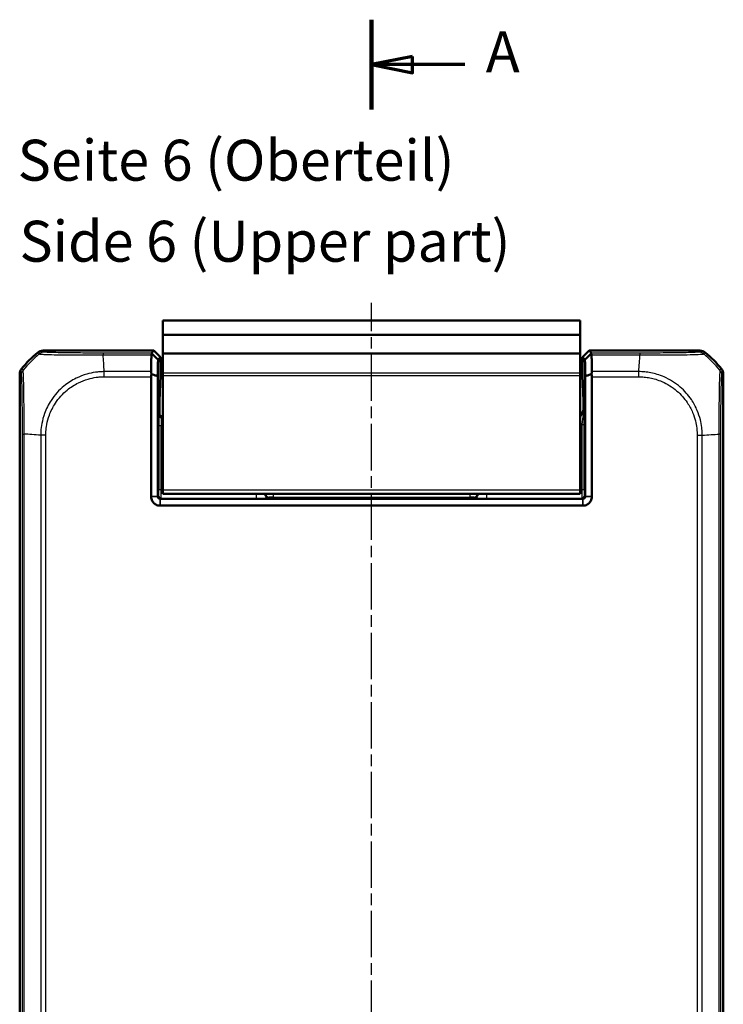
# Model space of a CAD drawing. Units: millimetres. Extents: x 1 to 840, y 1 to 593.
# Drawn here: x 342 to 428, y 335 to 455 of the extents above; entities that cross this region are included whole.
import ezdxf

# ---------------------------------------------------------------- set-up
doc = ezdxf.new("R2010")
doc.units = ezdxf.units.MM
doc.linetypes.add('CHAIN', pattern=[0.3543, 0.2362, -0.0295, 0.0591, -0.0295])
doc.linetypes.add('DASH_DOT', pattern=[0.37, 0.24, -0.06, 0.01, -0.06])
for name, color, linetype, lineweight in [('Mittellinie (ISO)', 1, 'DASH_DOT', 25), ('Schnittlinie (ISO)', 3, 'CHAIN', 70), ('Sichtbar (ISO)', 7, 'Continuous', 50), ('Sichtbar schmal (ISO)', 1, 'Continuous', 25), ('Symbol (ISO)', 1, 'Continuous', 25)]:
    doc.layers.add(name, color=color, linetype=linetype, lineweight=lineweight)
doc.styles.add('5', font='isocpeur.ttf', dxfattribs={"width": 1.1})
doc.styles.add('Textstil245', font='isocpeui.ttf', dxfattribs={"width": 1.1})

# ---------------------------------------------------------------- blocks, each defined once
blk = doc.blocks.new('2DTransSchnitt0')
at = {"layer": 'Schnittlinie (ISO)', "linetype": 'Continuous', "lineweight": 140}
blk.add_line((385.41, 455.01), (385.41, 444.03), dxfattribs=at)
at = {"layer": 'Schnittlinie (ISO)', "linetype": 'Continuous'}
for p, q in [((390.41, 450.52), (385.41, 449.52)), ((390.41, 448.52), (390.41, 450.52)), ((390.41, 449.52), (385.41, 449.52)), ((385.41, 449.52), (390.41, 448.52)), ((396.82, 449.52), (390.41, 449.52))]:
    blk.add_line(p, q, dxfattribs=at)
at = {"layer": 'Schnittlinie (ISO)', "linetype": 'Continuous', "flags": 128}
blk.add_lwpolyline([(390.41, 450.52), (385.41, 449.52), (390.41, 448.52), (390.41, 450.52)], dxfattribs=at)
at = {"layer": 'Schnittlinie (ISO)'}
blk.add_solid([(390.41, 450.52), (385.41, 449.52), (390.41, 448.52), (390.41, 450.52)], dxfattribs=at)
at = {"layer": 'Schnittlinie (ISO)', "insert": (399.38, 447.02), "char_height": 5, "attachment_point": 7, "style": '5'}
blk.add_mtext('A', dxfattribs=at)

msp = doc.modelspace()

# ---------------------------------------------------------------- linework, layer by layer
at = {"layer": 'Mittellinie (ISO)', "linetype": 'CHAIN', "ltscale": 23.990969}
msp.add_line((385.4125219, 212.9435553), (385.4125219, 420.3934207), dxfattribs=at)
at = {"layer": 'Sichtbar (ISO)'}
for p, q in [((359.9125219, 418.2741424), (359.9125219, 416.4902678)), ((359.9125219, 418.2741424), (410.9125219, 418.2741424)), ((410.9125219, 416.4902678), (410.9125219, 418.2741424)), ((359.9125219, 416.4902678), (359.9125219, 416.4750755)), ((359.9125219, 416.4902678), (410.9125219, 416.4902678)), ((359.9125219, 414.2910626), (359.9125219, 416.4750755)), ((410.9125219, 416.4750755), (410.9125219, 416.4902678)), ((410.9125219, 416.4750755), (410.9125219, 414.2910626)), ((345.2658236, 414.5741424), (358.8218609, 414.5741424)), ((358.8218609, 414.5741424), (358.5224594, 414.2747409)), ((359.6219827, 413.7740206), (358.8218609, 414.5741424)), ((359.9125219, 414.2910626), (359.9125219, 414.1862757)), ((359.9125219, 414.1862757), (359.9125219, 411.863031)), ((410.9125219, 414.1862757), (410.9125219, 414.2910626)), ((410.9125219, 411.863031), (410.9125219, 414.1862757)), ((412.003183, 414.5741424), (411.2030611, 413.7740206)), ((412.003183, 414.5741424), (425.5592203, 414.5741424)), ((412.3025845, 414.2747409), (412.003183, 414.5741424)), ((359.3215908, 413.4736286), (359.6219827, 413.7740206)), ((359.6219827, 413.7740206), (359.6219827, 411.7015564)), ((411.2030611, 413.7740206), (411.5034531, 413.4736286)), ((411.2030611, 411.7015564), (411.2030611, 413.7740206)), ((418.2032155, 413.7741424), (418.2032315, 413.7741424)), ((342.4125219, 218.427444), (342.4125219, 411.7208407)), ((359.6199671, 411.5202949), (359.5048364, 408.4446075)), ((359.9125219, 411.863031), (359.9125219, 411.5528555)), ((359.9125219, 397.5741424), (359.9125219, 411.5528555)), ((410.9125219, 411.5528555), (410.9125219, 411.863031)), ((410.9125219, 411.5528555), (410.9125219, 397.5741424)), ((411.2050768, 411.5202949), (411.3202075, 408.4446075)), ((428.4125219, 411.7208407), (428.4125219, 218.427444)), ((358.4728814, 411.377309), (358.4728814, 396.7484181)), ((359.2868433, 396.7484181), (359.2868433, 411.4479102)), ((411.5382005, 411.4479102), (411.5382005, 396.7484181)), ((412.3521624, 396.7484181), (412.3521624, 411.377309)), ((359.4997973, 407.9914536), (359.4997973, 406.761372)), ((411.3252466, 407.9914536), (411.3252466, 407.4612654)), ((359.7125219, 406.5741424), (359.9125219, 406.5741424)), ((359.9125219, 406.4614177), (359.7997516, 406.4614177)), ((343.2125219, 404.364836), (343.2125219, 404.3648909)), ((359.9125219, 397.5741424), (359.9125219, 397.0741424)), ((359.9125219, 397.0741424), (410.9125219, 397.0741424)), ((410.9125219, 397.0741424), (410.9125219, 397.5741424)), ((358.4728814, 396.7484181), (358.4728814, 396.7344562)), ((411.2382462, 396.4484638), (359.5867976, 396.4484638)), ((412.3521624, 396.7344562), (412.3521624, 396.7484181)), ((359.5728357, 395.6345019), (359.5867976, 395.6345019)), ((359.5867976, 395.6345019), (411.2382462, 395.6345019)), ((411.2382462, 395.6345019), (411.2522081, 395.6345019))]:
    msp.add_line(p, q, dxfattribs=at)
for centre, radius, start, end in [((354.1952091, 402.7914552), 15, 129.628589082, 140.371410918), ((416.6298347, 402.7914552), 15, 39.628589082, 50.371410918), ((359.7125219, 406.8741424), 0.3, 231.48537777, 270)]:
    msp.add_arc(centre, radius, start, end, dxfattribs=at)
for centre, major_axis, ratio, start_param, end_param in [((345.2661282, 413.5739901), (-0.7073222, 0.7073222), 0.9996954599, 5.497939437, 6.1894648845), ((359.5229163, 413.2748932), (-1.0004571, 0.9998476), 0.0174497467, 6.2831799906, 6.618234026), ((411.3021275, 413.2748932), (1.0004571, 0.9998476), 0.0174497467, 5.9481365883, 6.2831906238), ((425.5589157, 413.5739901), (0.7073222, 0.7073222), 0.9996954599, 0.0937204226, 0.7852458701), ((343.4126743, 411.7205361), (-0.7073222, 0.7073222), 0.9996954599, 0.0937204226, 0.7852458701), ((359.4904888, 411.377309), (-1.0176074, 0), 0.9826972631, 5.9482754357, 6.2831853072), ((359.6184917, 411.7015564), (0, -0.2), 0.0174550649, 0.436332313, 1.5707963268), ((411.2065522, 411.7015564), (0, 0.2), 0.0174550649, 1.5707963268, 2.7052603406), ((411.3345551, 411.377309), (1.0176074, 0), 0.9826972631, 0, 0.3349098715), ((427.4123696, 411.7205361), (0.7073222, 0.7073222), 0.9996954599, 5.497939437, 6.1894648845), ((359.5085248, 407.9914536), (0, -0.5), 0.0174550649, 3.5779249669, 4.7123889804), ((411.3165191, 407.9914536), (0, 0.5), 0.0174550649, 4.7123889804, 5.8468529939), ((359.799843, 406.7614634), (-0.2121967, -0.2121967), 0.9996954599, 5.497939437, 7.0684311773), ((410.3250943, 407.46157), (0.7073222, -0.7073222), 0.9996954599, 6.1254008861, 7.0684311773)]:
    msp.add_ellipse(centre, major_axis=major_axis, ratio=ratio, start_param=start_param, end_param=end_param, dxfattribs=at)
for points, knots in [([(358.5115834, 414.0404021), (358.5092538, 413.928154), (358.5069583, 413.8135745), (358.500837, 413.4970992), (358.4970796, 413.2908611), (358.4934326, 413.0783847), (358.4897682, 412.8648946), (358.4862155, 412.6451067), (358.4807217, 412.2841267), (358.4787051, 412.1467178), (358.4767322, 412.0072763)], [-0.87111984534, -0.87111984534, -0.87111984534, -0.87111984534, -0.83624994044, -0.83624994044, -0.77667151714, -0.77667151714, -0.77667151714, -0.71680884772, -0.71680884772, -0.68092503807, -0.68092503807, -0.68092503807, -0.68092503807]), ([(358.5115834, 414.0404021), (358.5118131, 414.0514689), (358.5124619, 414.0621915), (358.5159384, 414.0959814), (358.5204644, 414.1174358), (358.5374069, 414.1677625), (358.5527619, 414.1931836), (358.5723535, 414.2134032)], [-0.037427562009, -0.037427562009, -0.037427562009, -0.037427562009, -0.032257574158, -0.032257574158, -0.020578061681, -0.020578061681, -0.002029002345, -0.002029002345, -0.002029002345, -0.002029002345]), ([(359.3215908, 413.4736286), (359.1874729, 413.6060294), (359.0532705, 413.7385264), (358.8035257, 413.9851205), (358.6879521, 414.0992451), (358.5723535, 414.2134032)], [0, 0, 0, 0, 0.05843215895, 0.05843215895, 0.10871709472, 0.10871709472, 0.10871709472, 0.10871709472]), ([(411.5034531, 413.4736286), (411.6375986, 413.6060567), (411.7718288, 413.7385811), (412.0215736, 413.9851752), (412.1371195, 414.0992725), (412.2526903, 414.2134032)], [-0.11682468582, -0.11682468582, -0.11682468582, -0.11682468582, -0.05838043708, -0.05838043708, -0.00810754441, -0.00810754441, -0.00810754441, -0.00810754441]), ([(412.2526903, 414.2134032), (412.2690891, 414.1964788), (412.2825346, 414.1758943), (412.3007775, 414.1315791), (412.3066501, 414.1092915), (412.3120044, 414.0705949), (412.31314, 414.0558396), (412.3134604, 414.0404021)], [-0.202432398113, -0.202432398113, -0.202432398113, -0.202432398113, -0.186750334861, -0.186750334861, -0.173971806692, -0.173971806692, -0.166688844127, -0.166688844127, -0.166688844127, -0.166688844127]), ([(412.3483117, 412.0072763), (412.3463388, 412.1467178), (412.3443222, 412.2841267), (412.3388284, 412.6451067), (412.3352756, 412.8648946), (412.3316113, 413.0783847), (412.3279643, 413.2908611), (412.3242068, 413.4970992), (412.3180856, 413.8135745), (412.3157901, 413.928154), (412.3134604, 414.0404021)], [0.68092503807, 0.68092503807, 0.68092503807, 0.68092503807, 0.71680884772, 0.71680884772, 0.77667151714, 0.77667151714, 0.77667151714, 0.83624994044, 0.83624994044, 0.87111984534, 0.87111984534, 0.87111984534, 0.87111984534]), ([(359.2868433, 411.4479102), (359.2889282, 411.5966769), (359.2910655, 411.7430362), (359.2965027, 412.100489), (359.2998637, 412.3085353), (359.3033303, 412.5106356), (359.3067805, 412.7117763), (359.3103353, 412.9070272), (359.3164776, 413.2248337), (359.3190124, 413.3507305), (359.3215908, 413.4736286)], [0.67650253316, 0.67650253316, 0.67650253316, 0.67650253316, 0.71680884772, 0.71680884772, 0.77667151714, 0.77667151714, 0.77667151714, 0.83624994044, 0.83624994044, 0.87684574158, 0.87684574158, 0.87684574158, 0.87684574158]), ([(411.5034531, 413.4736286), (411.5060315, 413.3507305), (411.5085663, 413.2248337), (411.5147086, 412.9070272), (411.5182633, 412.7117763), (411.5217135, 412.5106356), (411.5251802, 412.3085353), (411.5285412, 412.100489), (411.5339784, 411.7430362), (411.5361156, 411.5966769), (411.5382005, 411.4479102)], [-0.87684574158, -0.87684574158, -0.87684574158, -0.87684574158, -0.83624994044, -0.83624994044, -0.77667151714, -0.77667151714, -0.77667151714, -0.71680884772, -0.71680884772, -0.67650253316, -0.67650253316, -0.67650253316, -0.67650253316]), ([(358.5294197, 411.7059931), (358.5149889, 411.7495984), (358.5032381, 411.7927923), (358.4867748, 411.872696), (358.4814833, 411.909277), (358.4771277, 411.9660731), (358.4764451, 411.9869883), (358.4767322, 412.0072763)], [-0.203369744484, -0.203369744484, -0.203369744484, -0.203369744484, -0.188689345279, -0.188689345279, -0.175662655604, -0.175662655604, -0.167733041156, -0.167733041156, -0.167733041156, -0.167733041156]), ([(359.2868433, 411.4479102), (359.1512447, 411.4947838), (359.0155577, 411.5413175), (358.7630833, 411.6272447), (358.6462651, 411.6667405), (358.5294197, 411.7059931)], [-0.1174277065, -0.1174277065, -0.1174277065, -0.1174277065, -0.05868566946, -0.05868566946, -0.00815057454, -0.00815057454, -0.00815057454, -0.00815057454]), ([(412.2956241, 411.7059931), (412.178762, 411.6667349), (412.061927, 411.6272333), (411.8094526, 411.541306), (411.6737824, 411.494778), (411.5382005, 411.4479102)], [-0.10927719397, -0.10927719397, -0.10927719397, -0.10927719397, -0.05873481342, -0.05873481342, 0, 0, 0, 0]), ([(412.3483117, 412.0072763), (412.3485059, 411.9935495), (412.3482564, 411.9795255), (412.3460399, 411.9338285), (412.3423885, 411.9012926), (412.327723, 411.8151997), (412.3138162, 411.7609637), (412.2956241, 411.7059931)], [-0.037467180615, -0.037467180615, -0.037467180615, -0.037467180615, -0.032154734883, -0.032154734883, -0.020498364899, -0.020498364899, -0.002177971732, -0.002177971732, -0.002177971732, -0.002177971732]), ([(358.4728814, 396.7344562), (358.4728814, 396.5564918), (358.5168976, 396.3786717), (358.6512583, 396.1239587), (358.7172697, 396.0344408), (358.795045, 395.9566655), (358.8728203, 395.8788902), (358.9623383, 395.8128788), (359.2170512, 395.6785181), (359.3948713, 395.6345019), (359.5728357, 395.6345019)], [-0.7852458701, -0.7852458701, -0.7852458701, -0.7852458701, -0.299908638, -0.299908638, 0, 0, 0, 0.299908638, 0.299908638, 0.7852458701, 0.7852458701, 0.7852458701, 0.7852458701]), ([(359.2871683, 396.7344562), (359.2870599, 396.7367832), (359.2869787, 396.7391101), (359.2868704, 396.7437641), (359.2868433, 396.7460911), (359.2868433, 396.7484181)], [3.6436496386513, 3.6436496386513, 3.6436496386513, 3.6436496386513, 3.6443477349088, 3.6443477349088, 3.6450458311663, 3.6450458311663, 3.6450458311663, 3.6450458311663]), ([(359.5728357, 396.4487887), (359.5266059, 396.4509416), (359.4815077, 396.4638857), (359.4171001, 396.499478), (359.394501, 396.5164999), (359.3746902, 396.5363107), (359.3548795, 396.5561215), (359.3378575, 396.5787206), (359.3022652, 396.6431281), (359.2893211, 396.6882264), (359.2871683, 396.7344562)], [-0.7852458701, -0.7852458701, -0.7852458701, -0.7852458701, -0.299908638, -0.299908638, 0, 0, 0, 0.299908638, 0.299908638, 0.7852458701, 0.7852458701, 0.7852458701, 0.7852458701]), ([(359.5867976, 396.4484638), (359.5844707, 396.4484638), (359.5821437, 396.4484908), (359.5774897, 396.4485991), (359.5751627, 396.4486803), (359.5728357, 396.4487887)], [2.5825724285729, 2.5825724285729, 2.5825724285729, 2.5825724285729, 2.5832705248304, 2.5832705248304, 2.5839686210879, 2.5839686210879, 2.5839686210879, 2.5839686210879]), ([(411.2522081, 396.4487887), (411.2498812, 396.4486803), (411.2475542, 396.4485991), (411.2429002, 396.4484908), (411.2405732, 396.4484638), (411.2382462, 396.4484638)], [-2.5839686210879, -2.5839686210879, -2.5839686210879, -2.5839686210879, -2.5832705248304, -2.5832705248304, -2.5825724285729, -2.5825724285729, -2.5825724285729, -2.5825724285729]), ([(411.2522081, 395.6345019), (411.4301725, 395.6345019), (411.6079926, 395.6785181), (411.8627056, 395.8128788), (411.9522235, 395.8788902), (412.0299988, 395.9566655), (412.1077741, 396.0344408), (412.1737856, 396.1239587), (412.3081462, 396.3786717), (412.3521624, 396.5564918), (412.3521624, 396.7344562)], [-0.7852458701, -0.7852458701, -0.7852458701, -0.7852458701, -0.299908638, -0.299908638, 0, 0, 0, 0.299908638, 0.299908638, 0.7852458701, 0.7852458701, 0.7852458701, 0.7852458701]), ([(411.5378756, 396.7344562), (411.5357227, 396.6882264), (411.5227786, 396.6431281), (411.4871863, 396.5787206), (411.4701644, 396.5561215), (411.4503536, 396.5363107), (411.4305428, 396.5164999), (411.4079437, 396.499478), (411.3435362, 396.4638857), (411.2984379, 396.4509416), (411.2522081, 396.4487887)], [-0.7852458701, -0.7852458701, -0.7852458701, -0.7852458701, -0.299908638, -0.299908638, 0, 0, 0, 0.299908638, 0.299908638, 0.7852458701, 0.7852458701, 0.7852458701, 0.7852458701]), ([(411.5382005, 396.7484181), (411.5382005, 396.7460911), (411.5381735, 396.7437641), (411.5380652, 396.7391101), (411.537984, 396.7367832), (411.5378756, 396.7344562)], [-3.6450458311663, -3.6450458311663, -3.6450458311663, -3.6450458311663, -3.6443477349088, -3.6443477349088, -3.6436496386513, -3.6436496386513, -3.6436496386513, -3.6436496386513])]:
    msp.add_open_spline(points, degree=3, knots=knots, dxfattribs=at)
at = {"layer": 'Sichtbar schmal (ISO)'}
for p, q in [((359.9125219, 416.4750755), (410.9125219, 416.4750755)), ((344.6280835, 414.3443815), (344.8047066, 414.1677584)), ((345.4425773, 414.3973887), (345.2658236, 414.5741424)), ((352.607517, 414.0404021), (358.5115834, 414.0404021)), ((358.5224594, 414.2747409), (352.6075439, 414.2747409)), ((359.9125219, 414.2910626), (410.9125219, 414.2910626)), ((359.9125219, 414.1862757), (410.9125219, 414.1862757)), ((418.2213075, 414.2747409), (412.3025845, 414.2747409)), ((412.3134604, 414.0404021), (418.2213083, 414.0404021)), ((418.2213075, 414.2747409), (418.2213075, 414.0404021)), ((425.5592203, 414.5741424), (425.3824666, 414.3973887)), ((426.0202125, 414.1676336), (426.1969604, 414.3443815)), ((342.4125219, 411.7208407), (342.5892756, 411.544087)), ((342.8191347, 412.1817289), (342.6422828, 412.3585808)), ((352.7301579, 412.2842651), (352.7301431, 412.2842651)), ((352.7461281, 411.378102), (352.7461281, 412.0061014)), ((358.4767322, 412.0072763), (352.746129, 412.0072763)), ((359.9125219, 411.863031), (410.9125219, 411.863031)), ((359.9125219, 411.5528555), (410.9125219, 411.5528555)), ((418.082656, 412.0072763), (412.3483117, 412.0072763)), ((418.0868287, 411.3780107), (418.0840961, 412.00656)), ((418.1016819, 412.2842651), (418.1016552, 412.2842651)), ((428.182761, 412.3585808), (428.0061601, 412.1819799)), ((428.2357682, 411.544087), (428.4125219, 411.7208407)), ((352.7461281, 411.377309), (358.4728814, 411.377309)), ((412.3521624, 411.377309), (418.0827232, 411.377309)), ((359.4997973, 406.761372), (359.4296724, 406.6912471)), ((411.3953715, 407.3911405), (411.3252466, 407.4612654)), ((359.7125219, 406.5741424), (359.7125219, 406.4743785)), ((359.7296267, 406.3912928), (359.7997516, 406.4614177)), ((359.9125219, 406.3912928), (359.7296267, 406.3912928)), ((411.1177127, 405.5263805), (411.1177127, 397.5568396)), ((411.4176671, 405.5263805), (411.1177127, 405.5263805)), ((411.4176671, 397.5568396), (411.4176671, 405.5263805)), ((342.7119234, 404.3829279), (342.9462622, 404.3829279)), ((342.7119234, 404.3829279), (342.7119234, 225.7691643)), ((342.9462622, 225.7691925), (342.9462622, 404.3829288)), ((344.7023992, 404.2632874), (344.7023992, 404.2632757)), ((344.979388, 404.2442896), (344.979388, 225.9077494)), ((345.6086031, 404.2557931), (344.9798713, 404.2528238)), ((345.6093553, 225.9077486), (345.6093553, 404.2443437)), ((359.7073311, 405.3914451), (359.4073768, 405.3914451)), ((359.4073768, 405.3914451), (359.4073768, 397.5568396)), ((359.7073311, 405.3914451), (359.9125219, 405.3914451)), ((359.7073311, 397.5568396), (359.7073311, 405.3914451)), ((425.2156886, 404.2405362), (425.2156886, 225.9077486)), ((425.2159975, 404.2405362), (425.8443261, 404.2405362)), ((425.8456558, 225.9077609), (425.8456558, 404.2405353)), ((427.8787817, 404.3790922), (427.8787817, 225.7691651)), ((428.1131204, 225.7691643), (428.1131204, 404.3791205)), ((359.7073311, 397.5568396), (359.4073768, 397.5568396)), ((359.9125219, 397.5568396), (359.7073311, 397.5568396)), ((359.9125219, 397.5741424), (410.9125219, 397.5741424)), ((371.342397, 396.5569919), (371.342397, 397.0741424)), ((373.4125219, 397.0741424), (373.4125219, 396.6702976)), ((397.4125219, 397.0741424), (397.4125219, 396.6702976)), ((399.4826468, 397.0741424), (399.4826468, 396.5569919)), ((411.1177127, 397.5568396), (410.9125219, 397.5568396)), ((411.4176671, 397.5568396), (411.1177127, 397.5568396)), ((358.4728814, 396.7484181), (359.2868433, 396.7484181)), ((359.2871683, 396.7344562), (358.4728814, 396.7344562)), ((359.3953715, 396.8569463), (359.2868433, 396.7484181)), ((359.5728357, 395.6345019), (359.5728357, 396.4487887)), ((359.5867976, 396.4484638), (359.6953258, 396.5569919)), ((359.5867976, 396.4484638), (359.5867976, 395.6345019)), ((359.6953258, 396.5569919), (371.342397, 396.5569919)), ((372.8421686, 396.5912928), (372.9125981, 396.6617223)), ((373.4125219, 396.6702976), (397.4125219, 396.6702976)), ((397.9124458, 396.6617223), (397.9828753, 396.5912928)), ((399.4826468, 396.5569919), (411.1297181, 396.5569919)), ((411.1297181, 396.5569919), (411.2382462, 396.4484638)), ((411.2382462, 395.6345019), (411.2382462, 396.4484638)), ((411.2522081, 396.4487887), (411.2522081, 395.6345019)), ((411.5382005, 396.7484181), (411.4296724, 396.8569463)), ((412.3521624, 396.7344562), (411.5378756, 396.7344562)), ((411.5382005, 396.7484181), (412.3521624, 396.7484181))]:
    msp.add_line(p, q, dxfattribs=at)
for centre, major_axis, ratio, start_param, end_param in [((354.3656562, 402.6210082), (-10.6066017, -10.6066017), 0.9993910125, 4.6186401744, 4.8061392414), ((345.4425773, 413.397541), (0.7071068, 0.7071068), 0.9996954599, 0.7861096184, 1.4758453723), ((352.6065349, 413.2748934), (0.0000164, 1), 0.0009371687, 0.0174533001, 0.6984544181), ((351.9380928, 402.5577675), (0, 15), 0.0693633452, 5.3939000215, 5.5842557603), ((417.4132721, 402.5577675), (1.0402932, 14.9999999), 0.0012047626, 5.3938982022, 5.5843045273), ((425.382714, 413.3974978), (-0.748886, 0.6626988), 0.9997284783, 4.7460620469, 5.4366710397), ((416.4593877, 402.6210082), (-10.6066017, 10.6066017), 0.9993910125, 4.6186401744, 4.8061841405), ((343.5891001, 411.5441678), (-0.7790136, -0.6270071), 0.9996127284, 4.9138314961, 5.6052907855), ((427.2359205, 411.544087), (0.7071068, -0.7071068), 0.9996954599, 0.7861582967, 1.4757282708), ((359.4300684, 405.3914451), (0, -1.3), 0.0174550649, 3.1590459458, 4.7123889804), ((359.7296267, 406.6912471), (-0.212132, 0.212132), 0.9996954599, 0.7855504566, 2.3560421969), ((410.3949145, 407.3917498), (0.7077529, -0.7077529), 0.9990870284, 6.0411063608, 7.0684311773), ((359.7300227, 405.3914451), (0, 1), 0.0226915844, 0.0174532923, 1.5707963268), ((410.3949145, 407.3917498), (1.4146444, -1.4146444), 0.9996954599, 5.7593775412, 5.867343802), ((354.4288968, 403.5748926), (-14.9999999, 1.0402932), 0.0012047626, 5.3939147329, 5.5843045273), ((416.3961471, 405.0485715), (-15, 0), 0.0693633452, 2.2523073679, 2.4427674054), ((427.1132605, 404.3787303), (1, -0.0000509), 0.0029138454, 0.0174533666, 0.6963309841), ((359.3951583, 397.5568396), (0, -0.7), 0.0174550649, 0.017453293, 1.5707963268), ((359.6951126, 397.5568396), (0, 1), 0.0122185454, 3.1590459472, 4.7123889804), ((372.8421686, 397.0912167), (0.3535534, -0.3535534), 0.9996954599, 3.9613035131, 5.4976348505), ((372.9125981, 397.1616462), (0.3535534, -0.3535534), 0.9996954599, 4.1030836761, 5.4976348505), ((397.9124458, 397.1616462), (-0.3535534, -0.3535534), 0.9996954599, 0.7855504566, 2.180101631), ((397.9828753, 397.0912167), (0.3535534, 0.3535534), 0.9996954599, 3.9271431102, 5.4634744477), ((411.1299313, 397.5568396), (0, -1), 0.0122185454, 4.7123889804, 6.2657320136), ((411.4298856, 397.5568396), (0, 0.7), 0.0174550649, 1.5707963268, 3.1241393606), ((359.6953258, 396.8569463), (-0.212132, 0.212132), 0.9996954599, 0.7855504566, 2.3560421969), ((373.4125219, 396.66157), (0.5, 0), 0.0174550649, 1.5707963268, 3.1241393611), ((397.4125219, 396.66157), (0.5, 0), 0.0174550649, 0.0174532926, 1.5707963268), ((411.1297181, 396.8569463), (-0.212132, -0.212132), 0.9996954599, 0.7855504566, 2.3560421969)]:
    msp.add_ellipse(centre, major_axis=major_axis, ratio=ratio, start_param=start_param, end_param=end_param, dxfattribs=at)
for points, knots in [([(344.8049614, 414.1675036), (344.8055561, 414.1684524), (344.8055622, 414.1684497), (344.8055684, 414.168447), (344.8104449, 414.1662964), (344.8230469, 414.162438), (344.8965256, 414.152247), (344.9805859, 414.1417967), (345.2534932, 414.1227681), (345.4571463, 414.1136461), (346.0577725, 414.0910662), (346.4971046, 414.0766283), (347.5783607, 414.056598), (348.2612163, 414.0499538), (349.7881871, 414.0414399), (350.6433258, 414.041943), (351.7142446, 414.0430379), (351.9094743, 414.0427157), (352.2776477, 414.0405831), (352.4522992, 414.0408616), (352.6059447, 414.040676), (352.6060426, 414.0406759), (352.6061406, 414.0406758), (352.6062385, 414.0406761)], [-1.1067686177, -1.1067686177, -1.1067686177, -1.1067686177, -1.1066901271, -1.1066901271, -1.1066901271, -1.0442441481, -1.0442441481, -0.9211440077, -0.9211440077, -0.7713181958, -0.7713181958, -0.5712336882, -0.5712336882, -0.3437345362, -0.3437345362, -0.100200858, -0.100200858, -0.0459708616, -0.0459708616, 0, 0, 0, 0.0000293021, 0.0000293021, 0.0000293021, 0.0000293021]), ([(352.6065349, 414.2747411), (352.4532987, 414.2747437), (352.2999841, 414.274776), (351.966555, 414.2751308), (351.7865722, 414.2754531), (350.8032928, 414.2778876), (350.020634, 414.282288), (348.6193626, 414.2950769), (347.9964932, 414.3031899), (347.0016655, 414.321059), (346.5954344, 414.3306517), (346.0422051, 414.3487384), (345.8547187, 414.3568504), (345.601474, 414.3722057), (345.5213256, 414.3793162), (345.4557032, 414.3900796), (345.4450619, 414.393709), (345.4420572, 414.3973414), (345.4420442, 414.3973571), (345.4420312, 414.3973728), (345.4425773, 414.3973887)], [0, 0, 0, 0, 0.0459708616, 0.0459708616, 0.100200858, 0.100200858, 0.3437345362, 0.3437345362, 0.5712336882, 0.5712336882, 0.7713181958, 0.7713181958, 0.9211440077, 0.9211440077, 1.0442441481, 1.0442441481, 1.1066901271, 1.1066901271, 1.1066901271, 1.1069604528, 1.1069604528, 1.1069604528, 1.1069604528]), ([(425.382714, 414.3973455), (425.3794053, 414.3936065), (425.3684715, 414.3898686), (425.3346256, 414.3844454), (425.3219318, 414.3827436), (425.1742406, 414.3657536), (424.8771047, 414.3508946), (424.0952045, 414.327226), (423.6699084, 414.3178358), (422.6621053, 414.3009167), (422.0675387, 414.2936063), (420.9588256, 414.2838781), (420.4671997, 414.2806752), (419.6276559, 414.2769747), (419.287835, 414.2759179), (418.7051726, 414.2748919), (418.4636885, 414.2747458), (418.2223108, 414.2747413), (418.2219764, 414.2747413), (418.2216419, 414.2747413), (418.2213075, 414.2747409)], [-1.1113713897, -1.1113713897, -1.1113713897, -1.1113713897, -1.0470918409, -1.0470918409, -1.0175980049, -1.0175980049, -0.7516996218, -0.7516996218, -0.547975232, -0.547975232, -0.3321846377, -0.3321846377, -0.1756862282, -0.1756862282, -0.0724133459, -0.0724133459, 0, 0, 0, 0.0001003374, 0.0001003374, 0.0001003374, 0.0001003374]), ([(418.2213083, 414.0404021), (418.2218646, 414.0404753), (418.2224214, 414.0404753), (418.2229783, 414.0404753), (418.4652547, 414.040474), (418.7448805, 414.0432037), (419.3839945, 414.0432301), (419.7525653, 414.0423683), (420.6676382, 414.0418126), (421.2049097, 414.0428053), (422.413385, 414.0489053), (423.064511, 414.0549426), (424.1621469, 414.0723802), (424.6216762, 414.0861494), (425.4705739, 414.1163911), (425.7912994, 414.1341885), (425.9497277, 414.1549102), (425.9633505, 414.1569502), (426.0010619, 414.1621786), (426.0149556, 414.1654431), (426.0196435, 414.168068), (426.0196522, 414.1680729), (426.0196608, 414.1680777), (426.0195469, 414.1679471)], [-0.0001664629, -0.0001664629, -0.0001664629, -0.0001664629, 0, 0, 0, 0.0724133459, 0.0724133459, 0.1756862282, 0.1756862282, 0.3321846377, 0.3321846377, 0.547975232, 0.547975232, 0.7516996218, 0.7516996218, 1.0175980049, 1.0175980049, 1.0470918409, 1.0470918409, 1.1113713897, 1.1113713897, 1.1113713897, 1.1114898955, 1.1114898955, 1.1114898955, 1.1114898955]), ([(342.5892524, 411.5441678), (342.5931357, 411.539343), (342.5970196, 411.5294627), (342.6061879, 411.4723017), (342.6114536, 411.4180889), (342.6310195, 411.1424538), (342.6447504, 410.7903943), (342.6702492, 409.7987755), (342.6817182, 409.1353037), (342.6970153, 407.8361877), (342.7020456, 407.2468225), (342.708515, 406.1259702), (342.7104729, 405.6040903), (342.7117817, 404.8458855), (342.7119227, 404.614461), (342.7119225, 404.3831207), (342.7119225, 404.3830564), (342.7119225, 404.3829922), (342.7119234, 404.3829279)], [-1.1118356657, -1.1118356657, -1.1118356657, -1.1118356657, -1.0450669163, -1.0450669163, -0.9533065221, -0.9533065221, -0.6987199566, -0.6987199566, -0.4235711624, -0.4235711624, -0.2285714234, -0.2285714234, -0.0694021023, -0.0694021023, 0, 0, 0, 0.0000192732, 0.0000192732, 0.0000192732, 0.0000192732]), ([(342.9462622, 404.3829288), (342.9467129, 404.3829846), (342.9467126, 404.3830359), (342.9467124, 404.3830872), (342.9456731, 404.6133736), (342.9441218, 404.8871899), (342.9445833, 405.7130313), (342.9473066, 406.2816196), (342.9443918, 407.5017966), (342.9400487, 408.1466851), (342.9294355, 409.5667397), (342.9143326, 410.2870924), (342.8828281, 411.3639355), (342.864076, 411.7429767), (342.8395146, 412.0393889), (342.8332115, 412.0976287), (342.8238127, 412.1613803), (342.8225523, 412.1762607), (342.8191452, 412.1816833), (342.8191382, 412.1816944), (342.8191313, 412.1817054), (342.8191468, 412.1816861)], [-0.0000154551, -0.0000154551, -0.0000154551, -0.0000154551, 0, 0, 0, 0.0694021023, 0.0694021023, 0.2285714234, 0.2285714234, 0.4235711624, 0.4235711624, 0.6987199566, 0.6987199566, 0.9533065221, 0.9533065221, 1.0450669163, 1.0450669163, 1.1118356657, 1.1118356657, 1.1118356657, 1.1119716035, 1.1119716035, 1.1119716035, 1.1119716035]), ([(352.746129, 412.0072763), (352.7458476, 412.0060985), (352.7455361, 412.0060953), (352.7452245, 412.0060921), (352.5850701, 412.0044471), (352.3857411, 411.9994934), (352.0174932, 411.9717179), (351.8420356, 411.9507104), (351.3121647, 411.8739725), (350.9536664, 411.8006646), (350.1592576, 411.5725255), (349.7281654, 411.4052119), (348.7856784, 410.9400118), (348.2833613, 410.6176972), (347.2144742, 409.7430312), (346.6836161, 409.1506579), (345.9243493, 407.9887936), (345.6578749, 407.456022), (345.3076317, 406.496927), (345.1928706, 406.0747314), (345.0600555, 405.3392456), (345.0171996, 405.0403051), (344.9857408, 404.553947), (344.9815651, 404.3884378), (344.9802476, 404.2528256), (344.9802199, 404.2499711), (344.9801916, 404.247125), (344.98019, 404.2442896)], [-1.1136372033, -1.1136372033, -1.1136372033, -1.1136372033, -1.1135409325, -1.1135409325, -1.1135409325, -1.0640559732, -1.0640559732, -1.0145710139, -1.0145710139, -0.9156010952, -0.9156010952, -0.7885001759, -0.7885001759, -0.6272514981, -0.6272514981, -0.4102984685, -0.4102984685, -0.2481301249, -0.2481301249, -0.1289337992, -0.1289337992, -0.0417439494, -0.0417439494, 0, 0, 0, 0.0008786598, 0.0008786598, 0.0008786598, 0.0008786598]), ([(425.8456558, 404.2405353), (425.8443251, 404.2410647), (425.8443241, 404.2415969), (425.8443231, 404.2421294), (425.8440381, 404.3903624), (425.8379, 404.5618843), (425.8132288, 404.8795957), (425.7963488, 405.0333728), (425.7374649, 405.4997395), (425.6838627, 405.8193371), (425.5105564, 406.5148466), (425.3842763, 406.8908981), (425.0336926, 407.722272), (424.7918847, 408.1678967), (424.1263758, 409.1523042), (423.6696252, 409.6676414), (422.5610952, 410.6251406), (421.8869562, 411.0474679), (420.894436, 411.4786772), (420.6156094, 411.5812495), (420.0778843, 411.7446318), (419.8190967, 411.808431), (419.3065346, 411.9057562), (419.0591366, 411.9421453), (418.5691632, 411.9936237), (418.2962944, 412.0044591), (418.0840964, 412.0064973), (418.0836154, 412.0065019), (418.0831347, 412.0065066), (418.082656, 412.0062817)], [-1.1203357532, -1.1203357532, -1.1203357532, -1.1203357532, -1.1201783163, -1.1201783163, -1.1201783163, -1.0763484224, -1.0763484224, -1.0325185284, -1.0325185284, -0.9448587405, -0.9448587405, -0.8355128746, -0.8355128746, -0.6960128955, -0.6960128955, -0.5078021453, -0.5078021453, -0.2913136982, -0.2913136982, -0.209394732, -0.209394732, -0.1361562243, -0.1361562243, -0.0656410252, -0.0656410252, 0, 0, 0, 0.0001487898, 0.0001487898, 0.0001487898, 0.0001487898]), ([(428.0058831, 412.1817029), (428.0069123, 412.18105), (428.0069071, 412.1810374), (428.0069018, 412.1810247), (428.0047599, 412.1759114), (428.0008301, 412.162506), (427.9902947, 412.083333), (427.9794539, 411.9909955), (427.9556919, 411.6507264), (427.9417461, 411.350377), (427.9154562, 410.4972057), (427.9004537, 409.9005941), (427.8862452, 408.550913), (427.8820287, 407.799698), (427.8775448, 406.422921), (427.8795759, 405.8152886), (427.8809638, 404.9272601), (427.880634, 404.6325009), (427.8804133, 404.3805604), (427.8804129, 404.3801173), (427.8804125, 404.3796743), (427.8801239, 404.3792304)], [-0.0001592583, -0.0001592583, -0.0001592583, -0.0001592583, 0, 0, 0, 0.0643151253, 0.0643151253, 0.1953438401, 0.1953438401, 0.3924728465, 0.3924728465, 0.6336094702, 0.6336094702, 0.8655802625, 0.8655802625, 1.0361637953, 1.0361637953, 1.1117110227, 1.1117110227, 1.1117110227, 1.1118438973, 1.1118438973, 1.1118438973, 1.1118438973]), ([(428.1131082, 404.3787303), (428.113121, 404.6305533), (428.1132972, 404.8824558), (428.1148228, 405.6982217), (428.1170743, 406.2560834), (428.1249489, 407.5197886), (428.1315875, 408.2045854), (428.1486405, 409.4424251), (428.159155, 409.9912103), (428.1806444, 410.7773606), (428.1911533, 411.0554981), (428.2094282, 411.3718277), (428.2169283, 411.4596229), (428.2282253, 411.53028), (428.2319651, 411.5415581), (428.2357062, 411.5446439), (428.2357268, 411.5446609), (428.2357474, 411.5446778), (428.2357682, 411.544087)], [-1.1117110227, -1.1117110227, -1.1117110227, -1.1117110227, -1.0361637953, -1.0361637953, -0.8655802625, -0.8655802625, -0.6336094702, -0.6336094702, -0.3924728465, -0.3924728465, -0.1953438401, -0.1953438401, -0.0643151253, -0.0643151253, 0, 0, 0, 0.0003545639, 0.0003545639, 0.0003545639, 0.0003545639]), ([(345.6086031, 404.2557931), (345.6079459, 404.394938), (345.607661, 404.5341743), (345.6341737, 404.9632027), (345.6734946, 405.2519397), (345.7979438, 405.9285437), (345.9044293, 406.3144847), (346.2286057, 407.1954258), (346.4750966, 407.6851949), (347.1743082, 408.7531647), (347.6643132, 409.2954881), (348.6460078, 410.1029516), (349.1056969, 410.4012702), (349.9710157, 410.8295565), (350.3678152, 410.9832476), (351.0985854, 411.1940204), (351.4254945, 411.2628987), (351.9183257, 411.3339429), (352.0830004, 411.3532593), (352.4129169, 411.377918), (352.578015, 411.378707), (352.7429638, 411.3781132), (352.7440195, 411.3781094), (352.7450751, 411.3781057), (352.7461281, 411.377309)], [0, 0, 0, 0, 0.0417439494, 0.0417439494, 0.1289337992, 0.1289337992, 0.2481301249, 0.2481301249, 0.4102984685, 0.4102984685, 0.6272514981, 0.6272514981, 0.7885001759, 0.7885001759, 0.9156010952, 0.9156010952, 1.0145710139, 1.0145710139, 1.0640559732, 1.0640559732, 1.1135409325, 1.1135409325, 1.1135409325, 1.1138576426, 1.1138576426, 1.1138576426, 1.1138576426]), ([(418.0868287, 411.3780107), (418.3056301, 411.378962), (418.5245634, 411.3729275), (418.9760676, 411.3268024), (419.2089406, 411.2931755), (419.6793481, 411.2019103), (419.9164978, 411.1425749), (420.4112214, 410.9917914), (420.6679189, 410.897379), (421.5801442, 410.5008265), (422.1966405, 410.1100554), (423.216035, 409.2265289), (423.6376332, 408.7547605), (424.2502324, 407.8503181), (424.4737605, 407.44014), (424.7980962, 406.6766084), (424.9149661, 406.3301778), (425.075585, 405.6934809), (425.1268299, 405.4054138), (425.1788853, 404.9701704), (425.1928955, 404.8246853), (425.2124445, 404.5332338), (425.2157388, 404.3871196), (425.2159967, 404.2410202), (425.215997, 404.240859), (425.2159972, 404.2406979), (425.2156886, 404.2405362)], [0, 0, 0, 0, 0.0656410252, 0.0656410252, 0.1361562243, 0.1361562243, 0.209394732, 0.209394732, 0.2913136982, 0.2913136982, 0.5078021453, 0.5078021453, 0.6960128955, 0.6960128955, 0.8355128746, 0.8355128746, 0.9448587405, 0.9448587405, 1.0325185284, 1.0325185284, 1.0763484224, 1.0763484224, 1.1201783163, 1.1201783163, 1.1201783163, 1.1202266617, 1.1202266617, 1.1202266617, 1.1202266617]), ([(411.3953715, 407.3911405), (411.3971762, 407.2501966), (411.3842197, 407.1086576), (411.3418162, 406.8392639), (411.3136274, 406.7111587), (411.2532732, 406.4328122), (411.2213559, 406.2807752), (411.1748534, 406.0049639), (411.1576114, 405.882992), (411.1334846, 405.6811817), (411.125184, 405.6032314), (411.1177127, 405.5263805)], [-0.00051229886, -0.00051229886, -0.00051229886, -0.00051229886, 0.04951675051, 0.04951675051, 0.09903884673, 0.09903884673, 0.15903343808, 0.15903343808, 0.20518312373, 0.20518312373, 0.23402667726, 0.23402667726, 0.23402667726, 0.23402667726]), ([(411.4176671, 405.5263805), (411.4176671, 405.6225257), (411.4175038, 405.7193421), (411.4166816, 405.9669632), (411.4157923, 406.1137255), (411.4130462, 406.4323789), (411.410976, 406.5978763), (411.4067025, 406.868267), (411.4045695, 406.9802427), (411.4000773, 407.192402), (411.3977176, 407.292454), (411.3953715, 407.3911405)], [-0.23402667726, -0.23402667726, -0.23402667726, -0.23402667726, -0.20518312373, -0.20518312373, -0.15903343808, -0.15903343808, -0.09903884673, -0.09903884673, -0.04951675051, -0.04951675051, 0.00051229886, 0.00051229886, 0.00051229886, 0.00051229886]), ([(371.342397, 396.5569919), (371.4782539, 396.5569919), (371.6091749, 396.5574503), (371.8631435, 396.5591237), (371.9862671, 396.5603451), (372.2741564, 396.5642219), (372.4287568, 396.5673033), (372.6330693, 396.5733653), (372.6998618, 396.5761264), (372.7839144, 396.5811879), (372.8083192, 396.5834714), (372.8353093, 396.587619), (372.8403726, 396.5894969), (372.8421686, 396.5912928)], [-1, -1, -1, -1, -0.8384142251, -0.8384142251, -0.6767959517, -0.6767959517, -0.4359656978, -0.4359656978, -0.2624348253, -0.2624348253, -0.1224123313, -0.1224123313, 0, 0, 0, 0]), ([(397.9828753, 396.5912928), (397.986574, 396.5875941), (398.0063745, 396.5835034), (398.1402997, 396.5750011), (398.2620886, 396.5706575), (398.5497415, 396.5643183), (398.6972229, 396.5620092), (398.968477, 396.5590845), (399.0873916, 396.5581714), (399.2985872, 396.5572094), (399.389421, 396.5569919), (399.4826468, 396.5569919)], [-1, -1, -1, -1, -0.7478960306, -0.7478960306, -0.474018611, -0.474018611, -0.2633436728, -0.2633436728, -0.110881097, -0.110881097, 0, 0, 0, 0])]:
    msp.add_open_spline(points, degree=3, knots=knots, dxfattribs=at)

# ---------------------------------------------------------------- block references
at = {"layer": 'Schnittlinie (ISO)'}
msp.add_blockref('2DTransSchnitt0', (0, 0), dxfattribs=at)

# ---------------------------------------------------------------- texts
at = {"layer": 'Symbol (ISO)', "color": 3, "char_height": 5, "attachment_point": 7}
for s, insert, style in [('Seite 6 (Oberteil)', (342.1644691, 433.7778007), '5'), ('Side 6 (Upper part)', (342.3804697, 423.8776828), 'Textstil245')]:
    msp.add_mtext(s, dxfattribs=dict(at, insert=insert, style=style))

doc.saveas('drawing.dxf')
